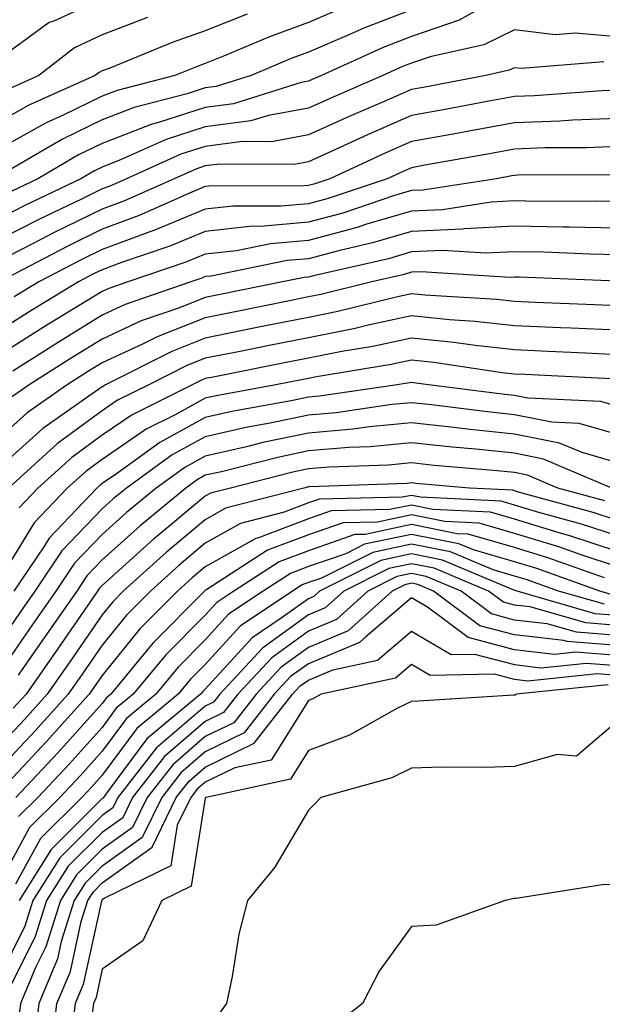
# Model space of a CAD drawing. Units: inches. Extents: x 984323 to 986963, y 7253018 to 7255658.
# Drawn here: x 986650 to 986707, y 7254842 to 7254937 of the extents above; entities that cross this region are included whole.
import ezdxf

# ---------------------------------------------------------------- set-up
doc = ezdxf.new("R2010")
doc.units = ezdxf.units.IN
doc.header["$MEASUREMENT"] = 0
doc.layers.add('Contour_98437253', color=7, linetype='Continuous', true_color=0x2d5553)

msp = doc.modelspace()

# ---------------------------------------------------------------- linework, layer by layer
at = {"layer": 'Contour_98437253'}
for points in [[(986658.05, 7254939.381, 3057), (986653.343, 7254937.213, 3057), (986652.903, 7254937.067, 3057), (986648.05, 7254933.541, 3057)], [(986681.458, 7254938.512, 3060), (986678.05, 7254937.057, 3060), (986674.28, 7254935.69, 3060), (986669.984, 7254933.854, 3060), (986668.05, 7254933.082, 3060), (986667.191, 7254932.779, 3060), (986665.091, 7254931.92, 3060), (986659.485, 7254930.485, 3060), (986658.05, 7254929.928, 3060), (986654.183, 7254928.053, 3060), (986652.62, 7254927.35, 3060), (986648.05, 7254924.83, 3060)], [(986672.103, 7254937.867, 3059), (986668.05, 7254936.246, 3059), (986664.827, 7254935.143, 3059), (986658.782, 7254932.652, 3059), (986658.05, 7254932.369, 3059), (986657.737, 7254932.233, 3059), (986657.347, 7254931.92, 3059), (986650.931, 7254929.039, 3059), (986648.05, 7254927.447, 3059)], [(986688.05, 7254938.287, 3061), (986683.441, 7254936.529, 3061), (986681.985, 7254935.856, 3061), (986678.05, 7254934.176, 3061), (986676.39, 7254933.58, 3061), (986672.513, 7254931.92, 3061), (986669.105, 7254930.865, 3061), (986668.05, 7254930.719, 3061), (986666.282, 7254930.152, 3061), (986661.136, 7254928.834, 3061), (986658.05, 7254927.633, 3061), (986654.202, 7254925.768, 3061), (986648.685, 7254922.555, 3061)], [(986662.425, 7254937.545, 3058), (986658.05, 7254935.875, 3058), (986655.345, 7254934.625, 3058), (986651.898, 7254931.92, 3058), (986649.241, 7254930.729, 3058)], [(986694.368, 7254938.238, 3062), (986692.689, 7254937.281, 3062), (986688.05, 7254935.709, 3062), (986685.316, 7254934.654, 3062), (986679.329, 7254931.92, 3062), (986678.431, 7254931.539, 3062), (986678.05, 7254931.363, 3062), (986677.366, 7254931.236, 3062), (986670.784, 7254929.186, 3062), (986668.05, 7254928.824, 3062), (986663.499, 7254927.369, 3062), (986662.786, 7254927.184, 3062), (986658.05, 7254925.338, 3062), (986655.745, 7254924.225, 3062), (986651.79, 7254921.92, 3062), (986649.261, 7254920.709, 3062)], [(986708.05, 7254935.69, 3063), (986703.939, 7254936.031, 3063), (986702.005, 7254935.875, 3063), (986698.05, 7254936.344, 3063), (986695.062, 7254934.908, 3063), (986689.866, 7254933.736, 3063), (986688.05, 7254933.121, 3063), (986687.181, 7254932.789, 3063), (986685.286, 7254931.92, 3063), (986680.228, 7254929.742, 3063), (986678.05, 7254928.756, 3063), (986674.193, 7254928.063, 3063), (986672.454, 7254927.516, 3063), (986668.05, 7254926.94, 3063), (986664.251, 7254925.719, 3063), (986659.896, 7254923.766, 3063), (986658.05, 7254923.053, 3063), (986657.288, 7254922.682, 3063), (986655.98, 7254921.92, 3063), (986650.609, 7254919.361, 3063), (986648.05, 7254918.053, 3063)], [(986706.732, 7254933.238, 3064), (986698.734, 7254932.604, 3064), (986698.05, 7254932.682, 3064), (986697.532, 7254932.438, 3064), (986695.257, 7254931.92, 3064), (986689.193, 7254930.777, 3064), (986688.05, 7254930.563, 3064), (986685.638, 7254929.508, 3064), (986682.015, 7254927.955, 3064), (986678.05, 7254926.158, 3064), (986674.466, 7254925.504, 3064), (986671.653, 7254925.524, 3064), (986668.05, 7254925.045, 3064), (986665.687, 7254924.283, 3064), (986660.403, 7254921.92, 3064), (986658.773, 7254921.197, 3064), (986658.05, 7254920.924, 3064), (986656.107, 7254919.977, 3064), (986651.966, 7254918.004, 3064), (986648.05, 7254916.012, 3064)], [(986708.05, 7254930.485, 3065), (986706.556, 7254930.426, 3065), (986700.003, 7254929.967, 3065), (986698.05, 7254929.899, 3065), (986695.569, 7254929.44, 3065), (986691.331, 7254928.639, 3065), (986688.05, 7254928.043, 3065), (986683.792, 7254926.178, 3065), (986681.038, 7254924.908, 3065), (986678.05, 7254923.561, 3065), (986676.663, 7254923.307, 3065), (986669.466, 7254923.336, 3065), (986668.05, 7254923.151, 3065), (986667.122, 7254922.848, 3065), (986665.032, 7254921.92, 3065), (986660.208, 7254919.762, 3065), (986658.05, 7254918.971, 3065), (986653.314, 7254916.656, 3065), (986652.21, 7254916.08, 3065), (986648.05, 7254913.961, 3065)], [(986708.05, 7254927.76, 3066), (986703.724, 7254927.594, 3066), (986702.464, 7254927.506, 3066), (986698.05, 7254927.34, 3066), (986693.47, 7254926.5, 3066), (986692.444, 7254926.315, 3066), (986688.05, 7254925.514, 3066), (986685.55, 7254924.42, 3066), (986680.12, 7254921.92, 3066), (986678.568, 7254921.402, 3066), (986678.05, 7254921.256, 3066), (986677.327, 7254921.197, 3066), (986668.734, 7254921.236, 3066), (986668.05, 7254921.158, 3066), (986666.751, 7254920.621, 3066), (986661.634, 7254918.336, 3066), (986658.05, 7254917.008, 3066), (986654.632, 7254915.338, 3066), (986648.05, 7254911.92, 3066)], [(986708.05, 7254925.035, 3067), (986705.052, 7254924.918, 3067), (986701.028, 7254924.899, 3067), (986698.05, 7254924.791, 3067), (986695.628, 7254924.342, 3067), (986689.349, 7254923.219, 3067), (986688.05, 7254922.985, 3067), (986687.308, 7254922.662, 3067), (986685.696, 7254921.92, 3067), (986679.974, 7254919.996, 3067), (986678.05, 7254919.488, 3067), (986675.374, 7254919.244, 3067), (986670.706, 7254919.264, 3067), (986668.05, 7254918.971, 3067), (986663.06, 7254916.91, 3067), (986663.03, 7254916.901, 3067), (986658.05, 7254915.045, 3067), (986655.95, 7254914.02, 3067), (986651.898, 7254911.92, 3067), (986649.505, 7254910.465, 3067)], [(986707.669, 7254922.301, 3068), (986698.382, 7254922.252, 3068), (986698.05, 7254922.233, 3068), (986697.786, 7254922.184, 3068), (986696.292, 7254921.92, 3068), (986689.153, 7254920.817, 3068), (986688.05, 7254920.768, 3068), (986686.419, 7254920.289, 3068), (986681.38, 7254918.59, 3068), (986678.05, 7254917.711, 3068), (986673.421, 7254917.291, 3068), (986672.669, 7254917.301, 3068), (986668.05, 7254916.783, 3068), (986664.603, 7254915.367, 3068), (986659.915, 7254913.785, 3068), (986658.05, 7254913.092, 3068), (986657.259, 7254912.711, 3068), (986655.755, 7254911.92, 3068), (986650.96, 7254909.01, 3068), (986648.05, 7254907.164, 3068)], [(986708.05, 7254919.713, 3069), (986705.882, 7254919.752, 3069), (986700.247, 7254919.723, 3069), (986698.05, 7254919.762, 3069), (986695.775, 7254919.645, 3069), (986691.058, 7254918.912, 3069), (986688.05, 7254918.785, 3069), (986683.597, 7254917.467, 3069), (986682.776, 7254917.193, 3069), (986678.05, 7254915.934, 3069), (986674.368, 7254915.602, 3069), (986671.068, 7254914.938, 3069), (986668.05, 7254914.606, 3069), (986666.155, 7254913.815, 3069), (986660.521, 7254911.92, 3069), (986658.685, 7254911.285, 3069), (986658.05, 7254910.992, 3069), (986655.638, 7254909.508, 3069), (986652.425, 7254907.545, 3069), (986648.05, 7254904.791, 3069)], [(986708.05, 7254917.125, 3070), (986703.343, 7254917.213, 3070), (986702.757, 7254917.213, 3070), (986698.05, 7254917.301, 3070), (986693.177, 7254917.047, 3070), (986692.962, 7254917.008, 3070), (986688.05, 7254916.803, 3070), (986684.28, 7254915.69, 3070), (986681.097, 7254914.967, 3070), (986678.05, 7254914.156, 3070), (986675.999, 7254913.971, 3070), (986668.607, 7254912.477, 3070), (986668.05, 7254912.418, 3070), (986667.698, 7254912.272, 3070), (986666.653, 7254911.92, 3070), (986660.267, 7254909.703, 3070), (986658.05, 7254908.678, 3070), (986653.86, 7254906.11, 3070), (986649.388, 7254903.258, 3070)], [(986708.05, 7254914.547, 3071), (986705.374, 7254914.596, 3071), (986700.911, 7254914.781, 3071), (986698.05, 7254914.84, 3071), (986695.276, 7254914.693, 3071), (986691.077, 7254914.947, 3071), (986688.05, 7254914.82, 3071), (986685.814, 7254914.156, 3071), (986678.675, 7254912.545, 3071), (986678.05, 7254912.379, 3071), (986677.63, 7254912.34, 3071), (986675.55, 7254911.92, 3071), (986669.319, 7254910.651, 3071), (986668.05, 7254910.397, 3071), (986665.54, 7254909.41, 3071), (986661.839, 7254908.131, 3071), (986658.05, 7254906.363, 3071), (986655.296, 7254904.674, 3071), (986650.97, 7254901.92, 3071), (986649.251, 7254900.719, 3071)], [(986708.001, 7254911.969, 3072), (986698.489, 7254912.36, 3072), (986698.05, 7254912.369, 3072), (986697.62, 7254912.35, 3072), (986689.007, 7254912.877, 3072), (986688.05, 7254912.838, 3072), (986687.347, 7254912.623, 3072), (986684.212, 7254911.92, 3072), (986679.271, 7254910.699, 3072), (986678.05, 7254910.455, 3072), (986676.214, 7254910.084, 3072), (986670.96, 7254909.01, 3072), (986668.05, 7254908.434, 3072), (986663.382, 7254906.588, 3072), (986662.034, 7254905.904, 3072), (986658.05, 7254904.059, 3072), (986656.722, 7254903.248, 3072), (986654.651, 7254901.92, 3072), (986650.775, 7254899.195, 3072), (986648.05, 7254896.774, 3072)], [(986708.05, 7254909.596, 3073), (986705.823, 7254909.693, 3073), (986700.052, 7254909.918, 3073), (986698.05, 7254910.006, 3073), (986696.321, 7254910.192, 3073), (986689.339, 7254910.631, 3073), (986688.05, 7254910.768, 3073), (986686.575, 7254910.445, 3073), (986680.921, 7254909.049, 3073), (986678.05, 7254908.473, 3073), (986673.734, 7254907.604, 3073), (986672.591, 7254907.379, 3073), (986668.05, 7254906.461, 3073), (986664.798, 7254905.172, 3073), (986658.362, 7254901.92, 3073), (986658.157, 7254901.813, 3073), (986658.05, 7254901.744, 3073), (986657.396, 7254901.266, 3073), (986652.288, 7254897.682, 3073), (986648.05, 7254893.902, 3073)], [(986708.05, 7254907.223, 3074), (986703.548, 7254907.418, 3074), (986702.503, 7254907.467, 3074), (986698.05, 7254907.662, 3074), (986694.212, 7254908.082, 3074), (986691.732, 7254908.238, 3074), (986688.05, 7254908.61, 3074), (986683.841, 7254907.711, 3074), (986682.581, 7254907.389, 3074), (986678.05, 7254906.5, 3074), (986674.241, 7254905.729, 3074), (986671.273, 7254905.143, 3074), (986668.05, 7254904.498, 3074), (986666.204, 7254903.766, 3074), (986662.562, 7254901.92, 3074), (986659.544, 7254900.426, 3074), (986658.05, 7254899.391, 3074), (986653.724, 7254896.246, 3074), (986648.939, 7254891.92, 3074)], [(986708.05, 7254904.85, 3075), (986704.984, 7254904.986, 3075), (986701.302, 7254905.172, 3075), (986698.05, 7254905.318, 3075), (986694.232, 7254905.738, 3075), (986692.171, 7254906.041, 3075), (986688.05, 7254906.461, 3075), (986684.31, 7254905.66, 3075), (986681.292, 7254905.162, 3075), (986678.05, 7254904.527, 3075), (986675.882, 7254904.088, 3075), (986668.812, 7254902.682, 3075), (986668.05, 7254902.526, 3075), (986667.62, 7254902.35, 3075), (986666.761, 7254901.92, 3075), (986660.941, 7254899.029, 3075), (986658.05, 7254897.047, 3075), (986655.091, 7254894.879, 3075), (986651.8, 7254891.92, 3075), (986649.974, 7254889.996, 3075)], [(986707.464, 7254902.506, 3076), (986699.056, 7254902.926, 3076), (986698.05, 7254902.965, 3076), (986696.868, 7254903.102, 3076), (986690.218, 7254904.088, 3076), (986688.05, 7254904.303, 3076), (986686.087, 7254903.883, 3076), (986678.831, 7254902.701, 3076), (986678.05, 7254902.545, 3076), (986677.532, 7254902.438, 3076), (986674.905, 7254901.92, 3076), (986669.105, 7254900.865, 3076), (986668.05, 7254900.621, 3076), (986665.189, 7254899.059, 3076), (986662.327, 7254897.643, 3076), (986658.05, 7254894.693, 3076), (986656.448, 7254893.522, 3076), (986654.661, 7254891.92, 3076), (986651.439, 7254888.531, 3076), (986648.05, 7254883.063, 3076)], [(986708.05, 7254899.83, 3077), (986706.429, 7254900.299, 3077), (986699.339, 7254900.631, 3077), (986698.05, 7254900.885, 3077), (986697.112, 7254900.983, 3077), (986689.7, 7254901.92, 3077), (986688.265, 7254902.135, 3077), (986688.05, 7254902.154, 3077), (986687.855, 7254902.115, 3077), (986686.673, 7254901.92, 3077), (986679.144, 7254900.826, 3077), (986678.05, 7254900.729, 3077), (986676.546, 7254900.416, 3077), (986670.628, 7254899.342, 3077), (986668.05, 7254898.756, 3077), (986663.636, 7254896.334, 3077), (986659.417, 7254893.287, 3077), (986658.05, 7254892.35, 3077), (986657.806, 7254892.164, 3077), (986657.532, 7254891.92, 3077), (986652.903, 7254887.067, 3077), (986652.444, 7254886.315, 3077), (986649.476, 7254881.92, 3077)], [(986708.05, 7254897.096, 3078), (986704.31, 7254898.18, 3078), (986701.663, 7254898.307, 3078), (986698.05, 7254899.02, 3078), (986695.423, 7254899.293, 3078), (986689.993, 7254899.977, 3078), (986688.05, 7254900.192, 3078), (986686.136, 7254900.006, 3078), (986680.745, 7254899.225, 3078), (986678.05, 7254898.99, 3078), (986674.339, 7254898.209, 3078), (986672.151, 7254897.818, 3078), (986668.05, 7254896.891, 3078), (986664.837, 7254895.133, 3078), (986660.403, 7254891.92, 3078), (986659.114, 7254890.856, 3078), (986658.05, 7254889.899, 3078), (986654.144, 7254885.826, 3078), (986651.507, 7254881.92, 3078), (986650.091, 7254879.879, 3078), (986648.05, 7254876.949, 3078)], [(986708.05, 7254894.361, 3079), (986704.612, 7254895.358, 3079), (986702.415, 7254896.285, 3079), (986698.05, 7254897.154, 3079), (986693.734, 7254897.604, 3079), (986692.171, 7254897.799, 3079), (986688.05, 7254898.238, 3079), (986683.987, 7254897.858, 3079), (986682.357, 7254897.613, 3079), (986678.05, 7254897.252, 3079), (986673.646, 7254896.324, 3079), (986672.054, 7254895.924, 3079), (986668.05, 7254895.016, 3079), (986666.048, 7254893.922, 3079), (986663.284, 7254891.92, 3079), (986660.413, 7254889.557, 3079), (986658.05, 7254887.418, 3079), (986655.355, 7254884.615, 3079), (986653.538, 7254881.92, 3079), (986651.292, 7254878.678, 3079), (986648.05, 7254874.039, 3079)], [(986707.484, 7254891.92, 3080), (986700.862, 7254894.733, 3080), (986698.05, 7254895.289, 3080), (986694.29, 7254895.68, 3080), (986692.005, 7254895.875, 3080), (986688.05, 7254896.295, 3080), (986684.056, 7254895.914, 3080), (986681.976, 7254895.846, 3080), (986678.05, 7254895.514, 3080), (986675.081, 7254894.889, 3080), (986669.632, 7254893.502, 3080), (986668.05, 7254893.151, 3080), (986667.259, 7254892.711, 3080), (986666.155, 7254891.92, 3080), (986661.722, 7254888.248, 3080), (986658.05, 7254884.947, 3080), (986656.566, 7254883.404, 3080), (986655.569, 7254881.92, 3080), (986652.493, 7254877.477, 3080), (986649.905, 7254873.776, 3080)], [(986706.8, 7254890.67, 3081), (986702.259, 7254891.92, 3081), (986699.3, 7254893.17, 3081), (986698.05, 7254893.424, 3081), (986696.38, 7254893.59, 3081), (986690.247, 7254894.117, 3081), (986688.05, 7254894.352, 3081), (986685.823, 7254894.147, 3081), (986680.071, 7254893.942, 3081), (986678.05, 7254893.766, 3081), (986676.526, 7254893.443, 3081), (986670.491, 7254891.92, 3081), (986668.548, 7254891.422, 3081), (986668.05, 7254891.139, 3081), (986663.353, 7254887.223, 3081), (986663.021, 7254886.949, 3081), (986658.05, 7254882.467, 3081), (986657.776, 7254882.193, 3081), (986657.601, 7254881.92, 3081), (986656.585, 7254880.455, 3081), (986653.694, 7254876.276, 3081), (986650.657, 7254871.92, 3081), (986649.417, 7254870.553, 3081)], [(986708.05, 7254888.766, 3082), (986705.677, 7254889.547, 3082), (986698.441, 7254891.529, 3082), (986698.05, 7254891.647, 3082), (986697.845, 7254891.715, 3082), (986693.675, 7254891.92, 3082), (986688.489, 7254892.36, 3082), (986688.05, 7254892.408, 3082), (986687.601, 7254892.369, 3082), (986678.167, 7254892.037, 3082), (986678.05, 7254892.027, 3082), (986677.962, 7254892.008, 3082), (986677.61, 7254891.92, 3082), (986670.013, 7254889.957, 3082), (986668.05, 7254888.844, 3082), (986664.271, 7254885.699, 3082), (986660.091, 7254881.92, 3082), (986659.075, 7254880.895, 3082), (986658.05, 7254879.635, 3082), (986654.896, 7254875.074, 3082), (986652.698, 7254871.92, 3082), (986650.491, 7254869.479, 3082), (986648.05, 7254866.891, 3082)], [(986708.05, 7254887.272, 3083), (986704.554, 7254888.424, 3083), (986700.413, 7254889.557, 3083), (986698.05, 7254890.27, 3083), (986696.771, 7254890.641, 3083), (986688.939, 7254891.031, 3083), (986688.05, 7254891.207, 3083), (986687.151, 7254891.022, 3083), (986679.124, 7254890.846, 3083), (986678.05, 7254890.475, 3083), (986675.716, 7254889.586, 3083), (986671.478, 7254888.492, 3083), (986668.05, 7254886.559, 3083), (986665.521, 7254884.449, 3083), (986662.718, 7254881.92, 3083), (986660.394, 7254879.576, 3083), (986658.05, 7254876.686, 3083), (986656.097, 7254873.873, 3083), (986654.739, 7254871.92, 3083), (986651.566, 7254868.404, 3083), (986648.05, 7254864.674, 3083)], [(986708.05, 7254885.777, 3084), (986703.421, 7254887.291, 3084), (986702.386, 7254887.584, 3084), (986698.05, 7254888.893, 3084), (986695.706, 7254889.576, 3084), (986690.12, 7254889.85, 3084), (986688.05, 7254890.26, 3084), (986685.95, 7254889.82, 3084), (986680.276, 7254889.693, 3084), (986678.05, 7254888.932, 3084), (986673.226, 7254887.096, 3084), (986672.943, 7254887.027, 3084), (986668.05, 7254884.274, 3084), (986666.771, 7254883.199, 3084), (986665.345, 7254881.92, 3084), (986661.712, 7254878.258, 3084), (986658.05, 7254873.746, 3084), (986657.308, 7254872.662, 3084), (986656.78, 7254871.92, 3084), (986652.64, 7254867.33, 3084), (986648.05, 7254862.467, 3084)], [(986708.05, 7254884.274, 3085), (986704.534, 7254885.436, 3085), (986702.347, 7254886.217, 3085), (986698.05, 7254887.516, 3085), (986694.632, 7254888.502, 3085), (986691.302, 7254888.668, 3085), (986688.05, 7254889.313, 3085), (986684.749, 7254888.619, 3085), (986681.429, 7254888.541, 3085), (986678.05, 7254887.389, 3085), (986674.085, 7254885.885, 3085), (986668.196, 7254882.067, 3085), (986668.05, 7254881.988, 3085), (986668.011, 7254881.959, 3085), (986667.972, 7254881.92, 3085), (986663.021, 7254876.949, 3085), (986662.806, 7254876.676, 3085), (986658.88, 7254871.92, 3085), (986658.421, 7254871.549, 3085), (986658.05, 7254871.031, 3085), (986653.734, 7254866.236, 3085), (986649.661, 7254861.92, 3085)], [(986706.771, 7254883.199, 3086), (986701.292, 7254885.162, 3086), (986698.05, 7254886.139, 3086), (986693.568, 7254887.438, 3086), (986692.484, 7254887.486, 3086), (986688.05, 7254888.365, 3086), (986683.548, 7254887.418, 3086), (986682.571, 7254887.399, 3086), (986678.05, 7254885.836, 3086), (986675.208, 7254884.762, 3086), (986670.823, 7254881.92, 3086), (986669.153, 7254880.817, 3086), (986668.05, 7254879.596, 3086), (986664.222, 7254875.748, 3086), (986661.058, 7254871.92, 3086), (986659.407, 7254870.563, 3086), (986658.05, 7254868.707, 3086), (986654.837, 7254865.133, 3086), (986651.8, 7254861.92, 3086), (986649.915, 7254860.055, 3086)], [(986707.669, 7254881.539, 3087), (986706.341, 7254881.92, 3087), (986700.228, 7254884.098, 3087), (986698.05, 7254884.762, 3087), (986694.056, 7254885.914, 3087), (986692.64, 7254886.51, 3087), (986688.05, 7254887.418, 3087), (986683.509, 7254886.461, 3087), (986681.673, 7254885.543, 3087), (986678.05, 7254884.293, 3087), (986676.331, 7254883.639, 3087), (986673.665, 7254881.92, 3087), (986670.296, 7254879.674, 3087), (986668.05, 7254877.203, 3087), (986665.413, 7254874.557, 3087), (986663.235, 7254871.92, 3087), (986660.403, 7254869.567, 3087), (986658.05, 7254866.383, 3087), (986655.941, 7254864.029, 3087), (986653.939, 7254861.92, 3087), (986650.98, 7254858.99, 3087), (986648.05, 7254853.61, 3087)], [(986706.771, 7254880.641, 3088), (986702.318, 7254881.92, 3088), (986699.173, 7254883.043, 3088), (986698.05, 7254883.385, 3088), (986695.989, 7254883.981, 3088), (986691.849, 7254885.719, 3088), (986688.05, 7254886.471, 3088), (986684.29, 7254885.68, 3088), (986679.319, 7254883.19, 3088), (986678.05, 7254882.75, 3088), (986677.444, 7254882.526, 3088), (986676.517, 7254881.92, 3088), (986671.439, 7254878.531, 3088), (986668.05, 7254874.811, 3088), (986666.605, 7254873.365, 3088), (986665.413, 7254871.92, 3088), (986661.39, 7254868.58, 3088), (986658.05, 7254864.059, 3088), (986657.034, 7254862.936, 3088), (986656.077, 7254861.92, 3088), (986652.044, 7254857.926, 3088), (986649.642, 7254853.512, 3088)], [(986708.05, 7254879.567, 3089), (986705.862, 7254879.733, 3089), (986698.304, 7254881.92, 3089), (986698.118, 7254881.988, 3089), (986698.05, 7254882.008, 3089), (986697.933, 7254882.037, 3089), (986691.058, 7254884.928, 3089), (986688.05, 7254885.524, 3089), (986685.071, 7254884.899, 3089), (986679.134, 7254881.92, 3089), (986678.568, 7254881.402, 3089), (986678.05, 7254881.188, 3089), (986675.413, 7254879.283, 3089), (986672.581, 7254877.389, 3089), (986668.05, 7254872.418, 3089), (986667.796, 7254872.174, 3089), (986667.591, 7254871.92, 3089), (986662.376, 7254867.594, 3089), (986658.568, 7254862.438, 3089), (986658.157, 7254861.92, 3089), (986658.128, 7254861.842, 3089), (986658.05, 7254861.793, 3089), (986653.099, 7254856.871, 3089), (986649.974, 7254851.92, 3089)], [(986708.05, 7254878.6, 3090), (986704.964, 7254878.834, 3090), (986699.583, 7254880.387, 3090), (986698.05, 7254880.563, 3090), (986696.976, 7254880.846, 3090), (986695.54, 7254881.92, 3090), (986690.267, 7254884.137, 3090), (986688.05, 7254884.576, 3090), (986685.862, 7254884.108, 3090), (986681.478, 7254881.92, 3090), (986679.681, 7254880.289, 3090), (986678.05, 7254879.615, 3090), (986673.587, 7254876.383, 3090), (986669.446, 7254871.92, 3090), (986668.831, 7254871.139, 3090), (986668.05, 7254870.758, 3090), (986663.294, 7254866.676, 3090), (986659.573, 7254861.92, 3090), (986659.075, 7254860.895, 3090), (986658.05, 7254860.152, 3090), (986653.919, 7254856.051, 3090), (986651.312, 7254851.92, 3090), (986650.53, 7254849.44, 3090), (986648.05, 7254844.459, 3090)], [(986708.05, 7254877.623, 3091), (986704.066, 7254877.936, 3091), (986701.214, 7254878.756, 3091), (986698.05, 7254879.117, 3091), (986695.833, 7254879.703, 3091), (986692.864, 7254881.92, 3091), (986689.476, 7254883.346, 3091), (986688.05, 7254883.629, 3091), (986686.644, 7254883.326, 3091), (986683.831, 7254881.92, 3091), (986680.794, 7254879.176, 3091), (986678.05, 7254878.033, 3091), (986674.505, 7254875.465, 3091), (986671.214, 7254871.92, 3091), (986669.827, 7254870.143, 3091), (986668.05, 7254869.283, 3091), (986664.095, 7254865.875, 3091), (986660.989, 7254861.92, 3091), (986660.032, 7254859.938, 3091), (986658.05, 7254858.522, 3091), (986654.739, 7254855.231, 3091), (986652.65, 7254851.92, 3091), (986651.546, 7254848.424, 3091), (986648.568, 7254842.438, 3091)], [(986708.05, 7254876.656, 3092), (986703.157, 7254877.027, 3092), (986702.845, 7254877.125, 3092), (986698.05, 7254877.682, 3092), (986694.691, 7254878.561, 3092), (986690.189, 7254881.92, 3092), (986688.685, 7254882.555, 3092), (986688.05, 7254882.682, 3092), (986687.425, 7254882.545, 3092), (986686.175, 7254881.92, 3092), (986681.907, 7254878.063, 3092), (986678.05, 7254876.461, 3092), (986675.423, 7254874.547, 3092), (986672.972, 7254871.92, 3092), (986670.814, 7254869.156, 3092), (986668.05, 7254867.809, 3092), (986664.886, 7254865.084, 3092), (986662.405, 7254861.92, 3092), (986660.989, 7254858.981, 3092), (986658.05, 7254856.891, 3092), (986655.56, 7254854.41, 3092), (986653.987, 7254851.92, 3092), (986652.562, 7254847.408, 3092), (986651.605, 7254845.475, 3092), (986650.12, 7254841.92, 3092), (986649.905, 7254840.065, 3092)], [(986708.05, 7254875.68, 3093), (986703.968, 7254876.002, 3093), (986701.917, 7254875.787, 3093), (986698.05, 7254876.236, 3093), (986693.548, 7254877.418, 3093), (986689.622, 7254880.348, 3093), (986688.05, 7254881.276, 3093), (986683.626, 7254877.496, 3093), (986683.021, 7254876.949, 3093), (986678.05, 7254874.879, 3093), (986676.331, 7254873.639, 3093), (986674.739, 7254871.92, 3093), (986671.81, 7254868.16, 3093), (986668.05, 7254866.334, 3093), (986665.677, 7254864.293, 3093), (986663.821, 7254861.92, 3093), (986661.937, 7254858.033, 3093), (986658.05, 7254855.25, 3093), (986656.38, 7254853.59, 3093), (986655.325, 7254851.92, 3093), (986654.075, 7254847.945, 3093), (986653.704, 7254846.266, 3093), (986651.888, 7254841.92, 3093), (986651.487, 7254838.483, 3093)], [(986653.079, 7254836.949, 3094), (986653.655, 7254841.92, 3094), (986654.954, 7254845.016, 3094), (986656.019, 7254849.889, 3094), (986656.663, 7254851.92, 3094), (986657.2, 7254852.77, 3094), (986658.05, 7254853.619, 3094), (986662.894, 7254857.076, 3094), (986665.228, 7254861.92, 3094), (986666.468, 7254863.502, 3094), (986668.05, 7254864.86, 3094), (986672.796, 7254867.174, 3094), (986676.507, 7254871.92, 3094), (986677.249, 7254872.721, 3094), (986678.05, 7254873.297, 3094), (986680.413, 7254874.283, 3094), (986684.749, 7254875.221, 3094), (986688.05, 7254878.033, 3094), (986691.898, 7254875.768, 3094), (986694.153, 7254875.817, 3094), (986698.05, 7254874.791, 3094), (986700.618, 7254874.488, 3094), (986705.023, 7254874.947, 3094), (986708.05, 7254874.713, 3094)], [(986708.05, 7254873.736, 3095), (986706.077, 7254873.893, 3095), (986699.329, 7254873.199, 3095), (986698.05, 7254873.346, 3095), (986696.116, 7254873.854, 3095), (986689.866, 7254873.736, 3095), (986688.05, 7254874.801, 3095), (986686.497, 7254873.473, 3095), (986679.28, 7254871.92, 3095), (986678.489, 7254871.481, 3095), (986678.05, 7254871.315, 3095), (986674.437, 7254865.533, 3095), (986670.911, 7254864.781, 3095), (986668.05, 7254863.385, 3095), (986667.259, 7254862.711, 3095), (986666.644, 7254861.92, 3095), (986665.335, 7254859.205, 3095), (986664.7, 7254855.27, 3095), (986658.275, 7254852.145, 3095), (986658.05, 7254851.979, 3095), (986658.021, 7254851.949, 3095), (986658.001, 7254851.92, 3095), (986657.972, 7254851.842, 3095), (986656.204, 7254843.766, 3095), (986655.433, 7254841.92, 3095), (986655.081, 7254838.951, 3095)], [(986707.132, 7254872.838, 3096), (986698.206, 7254871.92, 3096), (986698.128, 7254871.842, 3096), (986698.05, 7254871.822, 3096), (986697.952, 7254871.822, 3096), (986688.734, 7254871.236, 3096), (986688.05, 7254871.217, 3096), (986686.683, 7254870.553, 3096), (986682.034, 7254867.936, 3096), (986678.05, 7254866.471, 3096), (986676.302, 7254863.668, 3096), (986668.118, 7254861.92, 3096), (986668.05, 7254861.832, 3096), (986666.663, 7254853.307, 3096), (986663.821, 7254851.92, 3096), (986661.976, 7254847.994, 3096), (986658.05, 7254845.25, 3096), (986657.454, 7254842.516, 3096), (986657.2, 7254841.92, 3096), (986657.083, 7254840.953, 3096)], [(986708.05, 7254869.313, 3097), (986704.056, 7254865.914, 3097), (986702.191, 7254866.061, 3097), (986698.05, 7254864.899, 3097), (986695.159, 7254864.811, 3097), (986690.96, 7254864.83, 3097), (986688.05, 7254864.752, 3097), (986686.146, 7254863.824, 3097), (986679.251, 7254861.92, 3097), (986678.665, 7254861.305, 3097), (986678.05, 7254860.69, 3097), (986674.808, 7254855.162, 3097), (986672.142, 7254851.92, 3097), (986671.312, 7254848.658, 3097), (986670.667, 7254844.537, 3097), (986670.101, 7254841.92, 3097), (986669.241, 7254840.729, 3097)], [(986708.05, 7254853.453, 3098), (986706.546, 7254853.424, 3098), (986698.226, 7254852.096, 3098), (986698.05, 7254852.096, 3098), (986697.894, 7254852.076, 3098), (986697.132, 7254851.92, 3098), (986690.452, 7254849.518, 3098), (986688.05, 7254849.401, 3098), (986684.905, 7254845.065, 3098), (986683.304, 7254841.92, 3098), (986680.364, 7254839.606, 3098)]]:
    msp.add_polyline3d(points, dxfattribs=at)

doc.saveas('drawing.dxf')
